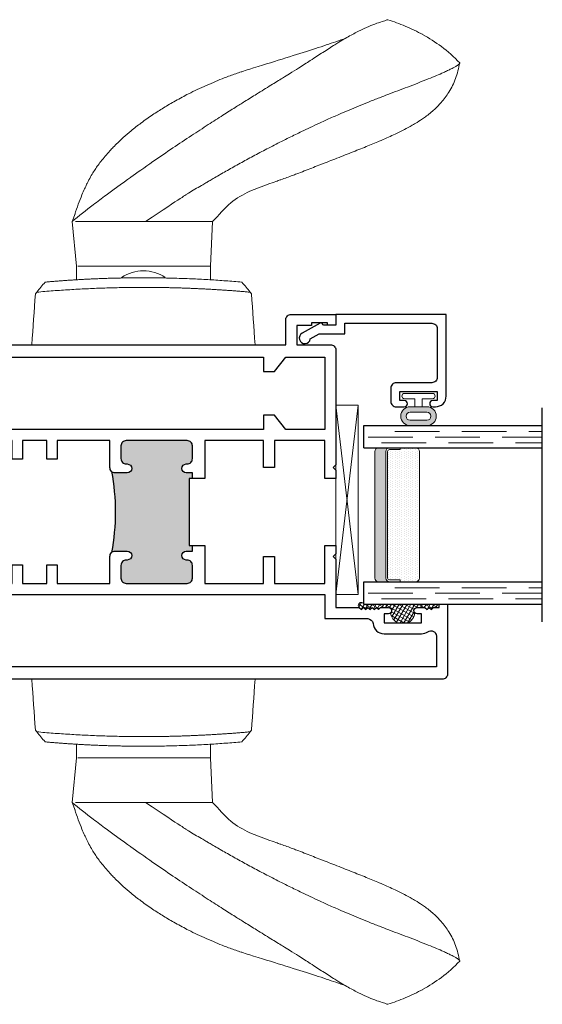
# Model space of a CAD drawing. Units: inches. Extents: x -228 to 672, y -714 to 184.
# Drawn here: x -151 to -148, y -264 to -258 of the extents above; entities that cross this region are included whole.
import ezdxf

# ---------------------------------------------------------------- set-up
doc = ezdxf.new("R2010")
doc.units = ezdxf.units.IN
doc.header["$LTSCALE"] = 0.5
doc.header["$MEASUREMENT"] = 0
doc.linetypes.add('DASHED', pattern=[0.75, 0.5, -0.25])
doc.layers.add('Std Handle', color=7, linetype='Continuous')

# ---------------------------------------------------------------- blocks, each defined once
blk = doc.blocks.new('40-94_interior_dummy')
at = {"lineweight": 5}
for p, q in [((0.5954, 0.8607), (0.7074, 0.903)), ((-0.3832, 0.7333), (-0.4, 0.69)), ((-0.375, 0.44), (-0.4, 0.69)), ((-0.4, 0.69), (-0.4, 0.69)), ((0.3873, 0.69), (0.375, 0.44)), ((-0.374, 0.4401), (-0.375, 0.44)), ((-0.375, 0.44), (-0.375, 0.3637)), ((0.375, 0.3635), (0.375, 0.44)), ((0.375, 0.44), (0.375, 0.44)), ((-0.5977, 0.2942), (-0.6051, 0.2853)), ((0.6051, 0.2853), (0.5977, 0.2942)), ((-0.625, 0), (0.625, 0))]:
    blk.add_line(p, q, dxfattribs=at)
blk.add_arc((0, 0.193), 0.2212, 56.4142, 123.6304, dxfattribs=at)
for points, knots in [([(1.0715, 1.6804), (1.0788, 1.6852), (1.1132, 1.7077), (1.1643, 1.7361), (1.2252, 1.7676), (1.277, 1.7901), (1.3225, 1.8067), (1.3546, 1.8168), (1.3697, 1.8216), (1.3684, 1.82), (1.3682, 1.8197)], [0, 0, 0, 0, 0.030744, 0.145239, 0.264032, 0.396476, 0.546796, 0.739647, 0.956663, 1, 1, 1, 1]), ([(1.5653, 1.7375), (1.5321, 1.7544), (1.4662, 1.788), (1.401, 1.8099), (1.3687, 1.8207)], [0, 0, 0, 0, 0.504414, 1, 1, 1, 1]), ([(1.1325, 1.7173), (1.1147, 1.7111), (1.0682, 1.6948), (0.9667, 1.6604), (0.825, 1.6155), (0.7035, 1.578), (0.643, 1.5593)], [0, 0, 0, 0, 0.170475, 0.445425, 0.723878, 1, 1, 1, 1]), ([(1.7711, 1.5789), (1.7396, 1.6129), (1.6722, 1.6723), (1.5985, 1.7171), (1.5628, 1.7389)], [0, 0, 0, 0, 0.516107, 1, 1, 1, 1]), ([(1.0714, 1.6809), (1.0502, 1.6674), (1.0117, 1.6429), (0.9419, 1.5974), (0.8745, 1.5538), (0.8229, 1.5214), (0.7734, 1.4907), (0.7113, 1.4525), (0.6396, 1.4083), (0.5723, 1.3663), (0.5102, 1.3272), (0.4424, 1.2842), (0.3601, 1.2315), (0.2664, 1.1704), (0.1626, 1.1013), (0.044, 1.0198), (-0.0427, 0.9596), (-0.0731, 0.9368), (-0.2083, 0.8384)], [0, 0, 0, 0, 0.1134019, 0.2065265, 0.2799211, 0.3337535, 0.3737223, 0.4336642, 0.5017574, 0.5548054, 0.5940719, 0.6435244, 0.6989017, 0.7603872, 0.8277613, 0.9002359, 0.9899326, 0.9945497, 0.9945497, 0.9945497, 0.9945497]), ([(-0.3181, 0.8986), (-0.3155, 0.904), (-0.3071, 0.9218), (-0.2925, 0.9476), (-0.2751, 0.9756), (-0.2572, 1.0017), (-0.2372, 1.0286), (-0.2136, 1.0577), (-0.1904, 1.084), (-0.1669, 1.1089), (-0.142, 1.1338), (-0.1088, 1.1648), (-0.0654, 1.2022), (-0.0106, 1.2451), (0.0501, 1.2879), (0.1144, 1.3292), (0.1819, 1.3687), (0.2448, 1.4022), (0.3024, 1.4305), (0.353, 1.4537), (0.4033, 1.4753), (0.4475, 1.4929), (0.4848, 1.5069), (0.5165, 1.5183), (0.5458, 1.5283), (0.5641, 1.5341), (0.643, 1.5593)], [0, 0, 0, 0, 0.008599, 0.02818, 0.046275, 0.062765, 0.083105, 0.107313, 0.134777, 0.154138, 0.179301, 0.211435, 0.256554, 0.314537, 0.3841, 0.450683, 0.523801, 0.607874, 0.663843, 0.723265, 0.78616, 0.845331, 0.886055, 0.926614, 0.966876, 1, 1, 1, 1]), ([(1.7711, 1.5789), (1.7711, 1.5788), (1.7712, 1.5784), (1.771, 1.5776), (1.7704, 1.5761), (1.7692, 1.5744), (1.7673, 1.5724), (1.7647, 1.5701), (1.7606, 1.5669), (1.7536, 1.5623), (1.7415, 1.5551), (1.7248, 1.5464), (1.7033, 1.5359), (1.6769, 1.5238), (1.6422, 1.5086), (1.5952, 1.4891), (1.5409, 1.4677), (1.4829, 1.4454), (1.4259, 1.4238), (1.3734, 1.4039), (1.3183, 1.3826), (1.2636, 1.361), (1.2058, 1.3376), (1.1506, 1.3146), (1.0923, 1.2896), (1.0367, 1.265), (0.9828, 1.2404), (0.9352, 1.2183), (0.8789, 1.1914), (0.8253, 1.1653), (0.7603, 1.1328), (0.7056, 1.1047), (0.6526, 1.0768), (0.6149, 1.0566), (0.5777, 1.0365), (0.5413, 1.0165), (0.5056, 0.9966), (0.4707, 0.977), (0.4473, 0.9636), (0.4315, 0.9546), (0.4161, 0.9458), (0.3936, 0.9328), (0.3691, 0.9185), (0.3474, 0.9058), (0.3087, 0.8829), (0.2616, 0.8547), (0.2226, 0.8307), (0.0113, 0.69)], [0, 0, 0, 0, 0.002144, 0.017409, 0.032235, 0.050538, 0.068189, 0.085223, 0.104365, 0.136944, 0.171882, 0.218054, 0.255103, 0.290464, 0.338777, 0.385682, 0.435013, 0.47716, 0.511418, 0.543999, 0.568139, 0.59955, 0.625624, 0.648748, 0.673014, 0.69995, 0.716923, 0.737204, 0.755451, 0.781397, 0.797291, 0.827404, 0.841221, 0.8548, 0.868126, 0.881183, 0.893952, 0.906413, 0.918543, 0.919054, 0.923277, 0.934948, 0.943151, 0.949524, 0.958091, 0.984636, 1, 1, 1, 1]), ([(0.8584, 0.9574), (0.8727, 0.9629), (0.9158, 0.9794), (0.989, 1.0081), (1.078, 1.0431), (1.1659, 1.0775), (1.2488, 1.1105), (1.3291, 1.1438), (1.3995, 1.1752), (1.4593, 1.2047), (1.495, 1.2239), (1.5336, 1.2462), (1.5761, 1.2738), (1.623, 1.3108), (1.6703, 1.3586), (1.7137, 1.4176), (1.7518, 1.4912), (1.7637, 1.5491), (1.7711, 1.5789)], [0.07286, 0.07286, 0.07286, 0.07286, 0.0950186, 0.1413365, 0.1976954, 0.2635495, 0.3326899, 0.402766, 0.4935968, 0.5756843, 0.6424664, 0.6751947, 0.7161869, 0.7674558, 0.8139971, 0.8687755, 0.9333638, 1, 1, 1, 1]), ([(0.7074, 0.903), (0.7459, 0.9163), (0.7814, 0.9286), (0.8221, 0.9433), (0.8496, 0.9541), (0.8584, 0.9574)], [0, 0, 0, 0, 0.27302, 0.802737, 1, 1, 1, 1]), ([(-0.3181, 0.8986), (-0.3244, 0.884), (-0.3482, 0.8352), (-0.3716, 0.7683), (-0.3852, 0.7295)], [0, 0, 0, 0, 0.418878, 1, 1, 1, 1]), ([(-0.2083, 0.8384), (-0.233, 0.8203), (-0.2994, 0.7717), (-0.3612, 0.7215), (-0.4, 0.69)], [0, 0, 0, 0, 0.3716303, 1, 1, 1, 1]), ([(0.3873, 0.69), (0.4224, 0.7259), (0.4797, 0.801), (0.5582, 0.8416), (0.5954, 0.8607)], [0, 0, 0, 0, 0.526421, 1, 1, 1, 1]), ([(-0.3808, 0.69), (-0.3729, 0.69), (0.253, 0.69), (0.3157, 0.69), (0.3771, 0.69), (0.385, 0.69), (0.3873, 0.69)], [0, 0, 0, 0, 0.0161761, 0.4203654, 0.8245618, 1, 1, 1, 1]), ([(0.375, 0.44), (0.3695, 0.44), (0.3589, 0.44), (0.3113, 0.4401), (0.2716, 0.4401), (-0.3676, 0.4401)], [0, 0, 0, 0, 0.478444, 0.912587, 1, 1, 1, 1]), ([(-0.5512, 0.3506), (-0.5431, 0.3514), (-0.527, 0.3528), (-0.5026, 0.3548), (-0.4782, 0.3567), (-0.4537, 0.3585), (-0.4291, 0.3603), (-0.4044, 0.3619), (-0.3797, 0.3635), (-0.3549, 0.3649), (-0.33, 0.3663), (-0.3051, 0.3676), (-0.28, 0.3687), (-0.2549, 0.3698), (-0.2298, 0.3708), (-0.2045, 0.3717), (-0.1792, 0.3724), (-0.1538, 0.3731), (-0.1284, 0.3737), (-0.1029, 0.3742), (-0.0773, 0.3745), (-0.0516, 0.3748), (-0.0259, 0.375), (-0.0087, 0.375), (0.0157, 0.375), (0.0472, 0.3749), (0.0942, 0.3743), (0.1409, 0.3735), (0.1875, 0.3722), (0.2338, 0.3707), (0.2799, 0.3688), (0.3258, 0.3666), (0.3714, 0.364), (0.4167, 0.3611), (0.4619, 0.358), (0.5068, 0.3545), (0.5364, 0.3519), (0.5512, 0.3506)], [0, 0, 0, 0, 0.0229574, 0.0458544, 0.0686964, 0.0914891, 0.1142381, 0.1369493, 0.1596283, 0.1822809, 0.2049128, 0.2275299, 0.250138, 0.2727428, 0.2953503, 0.3179661, 0.3405962, 0.3632463, 0.3859222, 0.4086297, 0.4313744, 0.4541622, 0.4769987, 0.4998895, 0.5000027, 0.5419072, 0.5836496, 0.6252652, 0.6667895, 0.7082582, 0.7497075, 0.7911732, 0.8326913, 0.8742976, 0.9160277, 0.9579169, 1, 1, 1, 1]), ([(0.5977, 0.2942), (0.59, 0.2949), (0.5748, 0.2963), (0.5517, 0.2982), (0.5286, 0.3001), (0.5055, 0.3019), (0.4824, 0.3036), (0.4592, 0.3053), (0.436, 0.3068), (0.4128, 0.3083), (0.3896, 0.3097), (0.3664, 0.311), (0.3432, 0.3123), (0.32, 0.3134), (0.2969, 0.3145), (0.2737, 0.3155), (0.2506, 0.3164), (0.2275, 0.3173), (0.2045, 0.318), (0.1815, 0.3187), (0.1586, 0.3193), (0.1357, 0.3198), (0.1129, 0.3203), (0.0901, 0.3206), (0.0674, 0.3209), (0.0448, 0.3211), (0.0223, 0.3212), (-0.0077, 0.3213), (-0.0453, 0.3211), (-0.0906, 0.3206), (-0.1362, 0.3198), (-0.182, 0.3187), (-0.228, 0.3173), (-0.2742, 0.3155), (-0.3204, 0.3134), (-0.3668, 0.3111), (-0.4131, 0.3083), (-0.4595, 0.3053), (-0.5058, 0.3019), (-0.5519, 0.2983), (-0.5824, 0.2956), (-0.5977, 0.2942)], [0, 0, 0, 0, 0.020179, 0.040281, 0.060305, 0.080253, 0.100124, 0.119918, 0.139637, 0.159279, 0.178846, 0.198337, 0.217754, 0.237095, 0.256362, 0.275555, 0.294674, 0.313719, 0.332691, 0.351589, 0.370415, 0.389168, 0.407848, 0.426457, 0.444994, 0.46346, 0.481854, 0.500178, 0.536897, 0.573896, 0.611177, 0.648742, 0.686594, 0.724736, 0.763168, 0.801894, 0.840916, 0.880235, 0.919854, 0.959775, 1, 1, 1, 1])]:
    blk.add_open_spline(points, degree=3, knots=knots, dxfattribs=at)
for points in [[(-0.5512, 0.3506), (-0.5665, 0.3319), (-0.582, 0.3131), (-0.5977, 0.2942)], [(0.5977, 0.2942), (0.582, 0.3131), (0.5665, 0.3319), (0.5512, 0.3506)], [(-0.6051, 0.2853), (-0.6117, 0.1902), (-0.6183, 0.0951), (-0.625, 0)], [(0.6051, 0.2853), (0.6117, 0.1902), (0.6183, 0.0951), (0.625, 0)]]:
    blk.add_open_spline(points, degree=3, dxfattribs=at)
blk = doc.blocks.new('40-94_exterior_dummy')
at = {"lineweight": 5}
for p, q in [((-0.6506, 0), (0.5994, 0)), ((-0.6233, -0.2942), (-0.6307, -0.2853)), ((0.5794, -0.2853), (0.5721, -0.2942)), ((-0.4006, -0.44), (-0.4006, -0.3637)), ((0.3494, -0.3635), (0.3494, -0.44)), ((-0.4006, -0.44), (-0.4256, -0.69)), ((-0.3997, -0.4401), (-0.4006, -0.44)), ((0.3617, -0.69), (0.3494, -0.44)), ((0.3494, -0.44), (0.3494, -0.44)), ((-0.4088, -0.7333), (-0.4256, -0.69)), ((-0.4256, -0.69), (-0.4256, -0.69)), ((0.5697, -0.8607), (0.6818, -0.903))]:
    blk.add_line(p, q, dxfattribs=at)
for points in [[(-0.6307, -0.2853), (-0.6373, -0.1902), (-0.644, -0.0951), (-0.6506, 0)], [(0.5794, -0.2853), (0.5861, -0.1902), (0.5927, -0.0951), (0.5994, 0)], [(-0.5768, -0.3506), (-0.5921, -0.3319), (-0.6076, -0.3131), (-0.6233, -0.2942)], [(0.5721, -0.2942), (0.5564, -0.3131), (0.5409, -0.3319), (0.5256, -0.3506)]]:
    blk.add_open_spline(points, degree=3, dxfattribs=at)
for points, knots in [([(0.5721, -0.2942), (0.5644, -0.2949), (0.5491, -0.2963), (0.5261, -0.2982), (0.503, -0.3001), (0.4799, -0.3019), (0.4567, -0.3036), (0.4336, -0.3053), (0.4104, -0.3068), (0.3872, -0.3083), (0.364, -0.3097), (0.3408, -0.311), (0.3176, -0.3123), (0.2944, -0.3134), (0.2712, -0.3145), (0.2481, -0.3155), (0.225, -0.3164), (0.2019, -0.3173), (0.1789, -0.318), (0.1559, -0.3187), (0.133, -0.3193), (0.1101, -0.3198), (0.0873, -0.3203), (0.0645, -0.3206), (0.0418, -0.3209), (0.0192, -0.3211), (-0.0033, -0.3212), (-0.0333, -0.3213), (-0.0709, -0.3211), (-0.1162, -0.3206), (-0.1618, -0.3198), (-0.2076, -0.3187), (-0.2536, -0.3173), (-0.2998, -0.3155), (-0.3461, -0.3134), (-0.3924, -0.3111), (-0.4388, -0.3083), (-0.4851, -0.3053), (-0.5314, -0.3019), (-0.5776, -0.2983), (-0.608, -0.2956), (-0.6233, -0.2942)], [0, 0, 0, 0, 0.020179, 0.040281, 0.060305, 0.080253, 0.100124, 0.119918, 0.139637, 0.159279, 0.178846, 0.198337, 0.217754, 0.237095, 0.256362, 0.275555, 0.294674, 0.313719, 0.332691, 0.351589, 0.370415, 0.389168, 0.407848, 0.426457, 0.444994, 0.46346, 0.481854, 0.500178, 0.536897, 0.573896, 0.611177, 0.648742, 0.686594, 0.724736, 0.763168, 0.801894, 0.840916, 0.880235, 0.919854, 0.959775, 1, 1, 1, 1]), ([(-0.5768, -0.3506), (-0.5687, -0.3514), (-0.5526, -0.3528), (-0.5282, -0.3548), (-0.5038, -0.3567), (-0.4793, -0.3585), (-0.4547, -0.3603), (-0.43, -0.3619), (-0.4053, -0.3635), (-0.3805, -0.3649), (-0.3556, -0.3663), (-0.3307, -0.3676), (-0.3057, -0.3687), (-0.2806, -0.3698), (-0.2554, -0.3708), (-0.2302, -0.3717), (-0.2048, -0.3724), (-0.1795, -0.3731), (-0.154, -0.3737), (-0.1285, -0.3742), (-0.1029, -0.3745), (-0.0772, -0.3748), (-0.0515, -0.375), (-0.0343, -0.375), (-0.0099, -0.375), (0.0215, -0.3749), (0.0686, -0.3743), (0.1153, -0.3735), (0.1619, -0.3722), (0.2082, -0.3707), (0.2543, -0.3688), (0.3001, -0.3666), (0.3457, -0.364), (0.3911, -0.3611), (0.4362, -0.358), (0.4811, -0.3545), (0.5108, -0.3519), (0.5256, -0.3506)], [0, 0, 0, 0, 0.0229574, 0.0458544, 0.0686964, 0.0914891, 0.1142381, 0.1369493, 0.1596283, 0.1822809, 0.2049128, 0.2275299, 0.250138, 0.2727428, 0.2953503, 0.3179661, 0.3405962, 0.3632463, 0.3859222, 0.4086297, 0.4313744, 0.4541622, 0.4769987, 0.4998895, 0.5000027, 0.5419072, 0.5836496, 0.6252652, 0.6667895, 0.7082582, 0.7497075, 0.7911732, 0.8326913, 0.8742976, 0.9160277, 0.9579169, 1, 1, 1, 1]), ([(0.3494, -0.44), (0.3438, -0.44), (0.3333, -0.44), (0.2857, -0.4401), (0.246, -0.4401), (-0.3932, -0.4401)], [0, 0, 0, 0, 0.478444, 0.912587, 1, 1, 1, 1]), ([(-0.2339, -0.8384), (-0.2586, -0.8203), (-0.325, -0.7717), (-0.3868, -0.7215), (-0.4256, -0.69)], [0, 0, 0, 0, 0.3716303, 1, 1, 1, 1]), ([(-0.4064, -0.69), (-0.3986, -0.69), (0.2273, -0.69), (0.2901, -0.69), (0.3515, -0.69), (0.3593, -0.69), (0.3617, -0.69)], [0, 0, 0, 0, 0.0161761, 0.4203654, 0.8245618, 1, 1, 1, 1]), ([(1.7455, -1.5789), (1.7455, -1.5788), (1.7456, -1.5784), (1.7454, -1.5776), (1.7448, -1.5761), (1.7436, -1.5744), (1.7417, -1.5724), (1.7391, -1.5701), (1.7349, -1.5669), (1.728, -1.5623), (1.7159, -1.5551), (1.6992, -1.5464), (1.6777, -1.5359), (1.6513, -1.5238), (1.6166, -1.5086), (1.5696, -1.4891), (1.5153, -1.4677), (1.4573, -1.4454), (1.4003, -1.4238), (1.3478, -1.4039), (1.2927, -1.3826), (1.238, -1.361), (1.1802, -1.3376), (1.125, -1.3146), (1.0667, -1.2896), (1.0111, -1.265), (0.9572, -1.2404), (0.9096, -1.2183), (0.8533, -1.1914), (0.7997, -1.1653), (0.7347, -1.1328), (0.6799, -1.1047), (0.6269, -1.0768), (0.5892, -1.0566), (0.5521, -1.0365), (0.5157, -1.0165), (0.48, -0.9966), (0.4451, -0.977), (0.4216, -0.9636), (0.4059, -0.9546), (0.3905, -0.9458), (0.368, -0.9328), (0.3434, -0.9185), (0.3218, -0.9058), (0.2831, -0.8829), (0.236, -0.8547), (0.197, -0.8307), (-0.0143, -0.69)], [0, 0, 0, 0, 0.002144, 0.017409, 0.032235, 0.050538, 0.068189, 0.085223, 0.104365, 0.136944, 0.171882, 0.218054, 0.255103, 0.290464, 0.338777, 0.385682, 0.435013, 0.47716, 0.511418, 0.543999, 0.568139, 0.59955, 0.625624, 0.648748, 0.673014, 0.69995, 0.716923, 0.737204, 0.755451, 0.781397, 0.797291, 0.827404, 0.841221, 0.8548, 0.868126, 0.881183, 0.893952, 0.906413, 0.918543, 0.919054, 0.923277, 0.934948, 0.943151, 0.949524, 0.958091, 0.984636, 1, 1, 1, 1]), ([(0.3617, -0.69), (0.3968, -0.7259), (0.454, -0.801), (0.5326, -0.8416), (0.5697, -0.8607)], [0, 0, 0, 0, 0.526421, 1, 1, 1, 1]), ([(-0.3437, -0.8986), (-0.35, -0.884), (-0.3738, -0.8352), (-0.3972, -0.7683), (-0.4108, -0.7295)], [0, 0, 0, 0, 0.418878, 1, 1, 1, 1]), ([(1.0458, -1.6809), (1.0246, -1.6674), (0.9861, -1.6429), (0.9163, -1.5974), (0.8489, -1.5538), (0.7973, -1.5214), (0.7477, -1.4907), (0.6857, -1.4525), (0.614, -1.4083), (0.5467, -1.3663), (0.4846, -1.3272), (0.4168, -1.2842), (0.3345, -1.2315), (0.2408, -1.1704), (0.137, -1.1013), (0.0184, -1.0198), (-0.0683, -0.9596), (-0.0987, -0.9368), (-0.2339, -0.8384)], [0, 0, 0, 0, 0.1134019, 0.2065265, 0.2799211, 0.3337535, 0.3737223, 0.4336642, 0.5017574, 0.5548054, 0.5940719, 0.6435244, 0.6989017, 0.7603872, 0.8277613, 0.9002359, 0.9899326, 0.9945497, 0.9945497, 0.9945497, 0.9945497]), ([(-0.3437, -0.8986), (-0.3411, -0.904), (-0.3327, -0.9218), (-0.3181, -0.9476), (-0.3007, -0.9756), (-0.2828, -1.0017), (-0.2629, -1.0286), (-0.2392, -1.0577), (-0.216, -1.084), (-0.1925, -1.1089), (-0.1676, -1.1338), (-0.1344, -1.1648), (-0.091, -1.2022), (-0.0362, -1.2451), (0.0245, -1.2879), (0.0888, -1.3292), (0.1563, -1.3687), (0.2192, -1.4022), (0.2768, -1.4305), (0.3273, -1.4537), (0.3777, -1.4753), (0.4219, -1.4929), (0.4592, -1.5069), (0.4909, -1.5183), (0.5202, -1.5283), (0.5385, -1.5341), (0.6173, -1.5593)], [0, 0, 0, 0, 0.008599, 0.02818, 0.046275, 0.062765, 0.083105, 0.107313, 0.134777, 0.154138, 0.179301, 0.211435, 0.256554, 0.314537, 0.3841, 0.450683, 0.523801, 0.607874, 0.663843, 0.723265, 0.78616, 0.845331, 0.886055, 0.926614, 0.966876, 1, 1, 1, 1]), ([(0.6818, -0.903), (0.7203, -0.9163), (0.7558, -0.9286), (0.7965, -0.9433), (0.824, -0.9541), (0.8328, -0.9574)], [0, 0, 0, 0, 0.27302, 0.802737, 1, 1, 1, 1]), ([(0.8328, -0.9574), (0.8471, -0.9629), (0.8902, -0.9794), (0.9634, -1.0081), (1.0524, -1.0431), (1.1403, -1.0775), (1.2232, -1.1105), (1.3035, -1.1438), (1.3739, -1.1752), (1.4337, -1.2047), (1.4694, -1.2239), (1.5079, -1.2462), (1.5505, -1.2738), (1.5974, -1.3108), (1.6447, -1.3586), (1.6881, -1.4176), (1.7262, -1.4912), (1.7381, -1.5491), (1.7455, -1.5789)], [0.07286, 0.07286, 0.07286, 0.07286, 0.0950186, 0.1413365, 0.1976954, 0.2635495, 0.3326899, 0.402766, 0.4935968, 0.5756843, 0.6424664, 0.6751947, 0.7161869, 0.7674558, 0.8139971, 0.8687755, 0.9333638, 1, 1, 1, 1]), ([(1.1069, -1.7173), (1.0891, -1.7111), (1.0426, -1.6948), (0.9411, -1.6604), (0.7993, -1.6155), (0.6778, -1.578), (0.6173, -1.5593)], [0, 0, 0, 0, 0.170475, 0.445425, 0.723878, 1, 1, 1, 1]), ([(1.7455, -1.5789), (1.714, -1.6129), (1.6466, -1.6723), (1.5729, -1.7171), (1.5372, -1.7389)], [0, 0, 0, 0, 0.516107, 1, 1, 1, 1]), ([(1.0459, -1.6804), (1.0532, -1.6852), (1.0876, -1.7077), (1.1387, -1.7361), (1.1996, -1.7676), (1.2514, -1.7901), (1.2969, -1.8067), (1.329, -1.8168), (1.3441, -1.8216), (1.3428, -1.82), (1.3426, -1.8197)], [0, 0, 0, 0, 0.030744, 0.145239, 0.264032, 0.396476, 0.546796, 0.739647, 0.956663, 1, 1, 1, 1]), ([(1.5397, -1.7375), (1.5065, -1.7544), (1.4406, -1.788), (1.3754, -1.8099), (1.3431, -1.8207)], [0, 0, 0, 0, 0.504414, 1, 1, 1, 1])]:
    blk.add_open_spline(points, degree=3, knots=knots, dxfattribs=at)
blk = doc.blocks.new('MSD_M22048_panel lock rail')
h = blk.add_hatch(color=256)
h.dxf.hatch_style = 1
h.paths.add_polyline_path([(-1.1818, 1.1653, -0.198912), (-1.203, 1.1565), (-1.27, 1.1565, -1), (-1.27, 1.2065), (-1.265, 1.2065, 0.414214), (-1.235, 1.2365), (-1.235, 1.3075, 0.414214), (-1.265, 1.3375), (-1.605, 1.3375, 0.414214), (-1.635, 1.3075), (-1.635, 1.2365, 0.414214), (-1.605, 1.2065), (-1.6, 1.2065, -1), (-1.6, 1.1565), (-1.635, 1.1565), (-1.635, 1.125), (-1.6175, 1.125), (-1.6175, 0.75), (-1.635, 0.75), (-1.635, 0.7185), (-1.6, 0.7185, -1), (-1.6, 0.6685), (-1.605, 0.6685, 0.414214), (-1.635, 0.6385), (-1.635, 0.5675, 0.414214), (-1.605, 0.5375), (-1.265, 0.5375, 0.414214), (-1.235, 0.5675), (-1.235, 0.6385, 0.414214), (-1.265, 0.6685), (-1.27, 0.6685, -1), (-1.27, 0.7185), (-1.203, 0.7185, -0.198912), (-1.1818, 0.7097, -0.093127)])
for points in [[(-2.376, 1.125), (-2.376, 1.3375), (-2.095, 1.3375), (-2.095, 1.1875), (-2.033, 1.1875), (-2.033, 1.3375), (-1.705, 1.3375), (-1.705, 1.125), (-1.635, 1.125), (-1.635, 1.1565), (-1.6, 1.1565, 1), (-1.6, 1.2065), (-1.605, 1.2065, -0.414214), (-1.635, 1.2365), (-1.635, 1.3075, -0.414214), (-1.605, 1.3375), (-1.265, 1.3375, -0.414214), (-1.235, 1.3075), (-1.235, 1.2365, -0.414214), (-1.265, 1.2065), (-1.27, 1.2065, 1), (-1.27, 1.1565), (-1.203, 1.1565, 0.414214), (-1.173, 1.1865), (-1.173, 1.3375), (-0.8781, 1.3375), (-0.8781, 1.2328), (-0.8191, 1.2328), (-0.8191, 1.3375), (-0.684, 1.3375), (-0.684, 1.2328), (-0.625, 1.2328), (-0.625, 1.3375), (-0.5, 1.3375), (-0.5, 1.813), (-0.0867, 1.813, 1.87685), (-0.045, 1.875), (-2.158, 1.875), (-2.158, 2.015, 0.414214), (-2.188, 2.045), (-2.438, 2.045), (-2.438, 1.985), (-2.391, 1.985), (-2.391, 1.998), (-2.301, 1.998), (-2.301, 1.983), (-2.22, 1.983), (-2.22, 1.875), (-2.408, 1.875, 0.414214), (-2.438, 1.845), (-2.438, 1.2025), (-2.423, 1.1875), (-2.438, 1.1725), (-2.438, 1.125)], [(-1.705, 0.75), (-1.705, 0.5375), (-2.033, 0.5375), (-2.033, 0.6875), (-2.095, 0.6875), (-2.095, 0.5375), (-2.376, 0.5375), (-2.376, 0.75), (-2.438, 0.75), (-2.438, 0.7025), (-2.423, 0.6875), (-2.438, 0.6725), (-2.438, 0.4023), (-2.569, 0.4023), (-2.581, 0.3903), (-2.593, 0.4023), (-2.605, 0.3903), (-2.617, 0.4023), (-2.629, 0.3903), (-2.641, 0.4023), (-2.653, 0.3903), (-2.665, 0.4023), (-2.677, 0.3903), (-2.689, 0.4023), (-2.733, 0.4023, 0.414991), (-2.7505, 0.3847, 0.414991), (-2.733, 0.3672), (-2.708, 0.3672), (-2.708, 0.3172), (-2.918, 0.3172), (-2.918, 0.3672), (-2.893, 0.3672, 0.414991), (-2.8755, 0.3847, 0.414991), (-2.893, 0.4023), (-2.937, 0.4023), (-2.949, 0.3903), (-2.961, 0.4023), (-2.973, 0.3903), (-2.985, 0.4023), (-3.016, 0.4023), (-3.016, 0.4219), (-3.063, 0.4219), (-3.063, 0.03, 0.414214), (-3.033, 0), (-0.045, 0, 1.87685), (-0.0867, 0.062), (-0.5, 0.062), (-0.5, 0.5375), (-0.625, 0.5375), (-0.625, 0.6422), (-0.684, 0.6422), (-0.684, 0.5375), (-0.819, 0.5375), (-0.819, 0.6422), (-0.8781, 0.6422), (-0.8781, 0.5375), (-1.173, 0.5375), (-1.173, 0.6885, 0.414214), (-1.203, 0.7185), (-1.27, 0.7185, 1), (-1.27, 0.6685), (-1.265, 0.6685, -0.414214), (-1.235, 0.6385), (-1.235, 0.5675, -0.414214), (-1.265, 0.5375), (-1.605, 0.5375, -0.414214), (-1.635, 0.5675), (-1.635, 0.6385, -0.414214), (-1.605, 0.6685), (-1.6, 0.6685, 1), (-1.6, 0.7185), (-1.635, 0.7185), (-1.635, 0.75)], [(-0.562, 0.07), (-0.562, 0.4755), (-2.376, 0.4755), (-2.376, 0.3399), (-2.6163, 0.3399, 0.391308), (-2.6462, 0.3123, -0.391308), (-2.708, 0.2552), (-2.918, 0.2552, -0.1547), (-2.9537, 0.2665, 0.607865), (-3.001, 0.242), (-3.001, 0.07)]]:
    blk.add_lwpolyline(points, format="xyb", close=True)
blk.add_lwpolyline([(-2.376, 1.805), (-2.376, 1.3995), (-2.158, 1.3995), (-2.095, 1.4795), (-2.033, 1.4795), (-2.033, 1.3995), (-0.562, 1.3995), (-0.562, 1.805), (-2.033, 1.805), (-2.033, 1.725), (-2.095, 1.725), (-2.158, 1.805)], close=True)
blk.add_lwpolyline([(-1.635, 1.125), (-1.6175, 1.125), (-1.6175, 0.75), (-1.635, 0.75)])
blk.add_arc((0.0306, 0.9375), 1.2336, 169.3591, 190.6409)
blk = doc.blocks.new('E600-1IG_SS')
at = {"lineweight": 5}
h = blk.add_hatch(dxfattribs=at)
h.set_pattern_fill('DOTS', color=256, scale=0.2)
h.paths.add_polyline_path([(0.875, 0.292, 0.4142136), (0.855, 0.312), (0.145, 0.312, 0.4142136), (0.125, 0.292), (0.125, 0.204), (0.135, 0.204), (0.135, 0.144, 0.4142136), (0.145, 0.134), (0.855, 0.134, 0.4142136), (0.865, 0.144), (0.865, 0.204), (0.875, 0.204)])
h = blk.add_hatch(color=256)
h.dxf.hatch_style = 1
h.paths.add_polyline_path([(0.875, 0.144, -0.4142136), (0.855, 0.124), (0.145, 0.124, -0.4142136), (0.125, 0.144), (0.125, 0.082, 0.4142136), (0.145, 0.062), (0.855, 0.062, 0.4142136), (0.875, 0.082)])
for p, q in [((-0.1, 1), (1.1, 1)), ((0, 0), (0, 1)), ((0.125, 0), (0.125, 1)), ((0.875, 0), (0.875, 1)), ((1, 0), (1, 1)), ((0, 0), (0.125, 0)), ((0.875, 0), (1, 0))]:
    blk.add_line(p, q)
at = {"linetype": 'DASHED', "lineweight": 9}
for p, q in [((0.02875, 0.1), (0.02875, 1)), ((0.06, 0.025), (0.06, 1)), ((0.09125, 0.175), (0.09125, 1)), ((0.90375, 0.1), (0.90375, 1)), ((0.935, 0.025), (0.935, 1)), ((0.96625, 0.175), (0.96625, 1))]:
    blk.add_line(p, q, dxfattribs=at)
at = {"lineweight": 5}
for p, q in [((0.125, 0.082), (0.125, 0.292)), ((0.145, 0.312), (0.855, 0.312)), ((0.875, 0.082), (0.875, 0.292)), ((0.125, 0.204), (0.135, 0.204)), ((0.135, 0.204), (0.135, 0.144)), ((0.865, 0.204), (0.865, 0.144)), ((0.865, 0.204), (0.875, 0.204)), ((0.145, 0.134), (0.855, 0.134)), ((0.145, 0.124), (0.855, 0.124)), ((0.145, 0.062), (0.855, 0.062))]:
    blk.add_line(p, q, dxfattribs=at)
for centre, radius, start, end in [((0.145, 0.292), 0.02, 90, 180), ((0.855, 0.292), 0.02, 0, 90), ((0.145, 0.144), 0.02, 180, 270), ((0.145, 0.144), 0.01, 180, 270), ((0.855, 0.144), 0.02, 270, 0), ((0.855, 0.144), 0.01, 270, 0), ((0.145, 0.082), 0.02, 180, 270), ((0.855, 0.082), 0.02, 270, 0)]:
    blk.add_arc(centre, radius, start, end, dxfattribs=at)
blk = doc.blocks.new('MSD_1IG-SS')
at = {"xscale": -1, "rotation": 180}
blk.add_blockref('E600-1IG_SS', (0, 0), dxfattribs=at)
blk = doc.blocks.new('MSD_E20158KN_glazing bulb')
h = blk.add_hatch(color=256)
h.dxf.hatch_style = 1
h.paths.add_polyline_path([(0.047, -0.0851), (0.02, -0.0851), (-0.02, -0.0851), (-0.047, -0.0851, 1), (-0.047, -0.1901), (0.047, -0.1901, 1)])
h.paths.add_polyline_path([(0.047, -0.1151, -1), (0.047, -0.1601), (-0.047, -0.1601, -1), (-0.047, -0.1151)], flags=16)
at = {"lineweight": 5}
for points in [[(-0.02, -0.04), (-0.0785, -0.04, -1), (-0.0785, -0.01), (0.0785, -0.01, -1), (0.0785, -0.04), (0.02, -0.04), (0.02, -0.0851), (-0.02, -0.0851)], [(0.047, -0.1601, 1), (0.047, -0.1151), (-0.047, -0.1151, 1), (-0.047, -0.1601)]]:
    blk.add_lwpolyline(points, format="xyb", close=True, dxfattribs=at)
blk.add_lwpolyline([(-0.02, -0.0851), (-0.047, -0.0851, 1), (-0.047, -0.1901), (0.047, -0.1901, 1), (0.047, -0.0851), (0.02, -0.0851)], format="xyb", dxfattribs=at)
blk = doc.blocks.new('M300SD_M22081')
blk.add_lwpolyline([(-0.1431, -0.1376), (-0.0935, -0.11), (0.05, -0.11), (0.05, -0.05), (0.5379, -0.05, -0.414214), (0.5679, -0.08), (0.5679, -0.353, -0.414214), (0.5379, -0.383), (0.3379, -0.383, 0.414214), (0.3079, -0.413), (0.3079, -0.4871, 0.414214), (0.3389, -0.5181), (0.3829, -0.5181, 0.414991), (0.4004, -0.5005, 0.414991), (0.3829, -0.483), (0.3579, -0.483), (0.3579, -0.433), (0.5679, -0.433), (0.5679, -0.483), (0.5429, -0.483, 0.414991), (0.5254, -0.5005, 0.414991), (0.5429, -0.5181), (0.5579, -0.5181, 0.414214), (0.6179, -0.4581), (0.6179, 0), (0, 0), (0, -0.06), (-0.0675, -0.06, -0.341999), (-0.0753, -0.054, 0.491355), (-0.0869, -0.0491), (-0.1888, -0.1059, 1.603451)], format="xyb", close=True)
blk = doc.blocks.new('M300SD_SB125-1062X2-Z')
at = {"lineweight": 5}
for p, q in [((0, 0), (0.125, 1.062)), ((0, 1.062), (0.125, 0))]:
    blk.add_line(p, q, dxfattribs=at)
blk.add_lwpolyline([(0, 0), (0.125, 0), (0.125, 1.062), (0, 1.062)], close=True, dxfattribs=at)

msp = doc.modelspace()

# ---------------------------------------------------------------- hatches: boundary and pattern name
at = {"lineweight": 5}
h = msp.add_hatch(dxfattribs=at)
h.set_pattern_fill('ANSI37', color=256, scale=0.15, angle=105)
h.set_pattern_definition([(150, (-222.552816, -288.224498), (-0.009375, -0.0162379763), []), (240, (-222.552816, -288.224498), (0.0162379763, -0.009375), [])])
h.paths.add_polyline_path([(-148.9385, -261.66305, 1.2063485), (-148.9635, -261.68272), (-148.9515, -261.69472), (-148.9395, -261.68272), (-148.9275, -261.69472), (-148.9155, -261.68272), (-148.9035, -261.69472), (-148.8915, -261.68272), (-148.8795, -261.69472), (-148.8675, -261.68272), (-148.8555, -261.69472), (-148.8435, -261.68272), (-148.7995, -261.68272, -0.4149915), (-148.782, -261.70026, -0.1992574), (-148.78711, -261.71267, 0.2957517), (-148.74578, -261.76781), (-148.69322, -261.76781, 0.2957517), (-148.65189, -261.71267, -0.1992574), (-148.657, -261.70026, -0.4149915), (-148.6395, -261.68272), (-148.5955, -261.68272), (-148.5835, -261.69472), (-148.5715, -261.68272), (-148.5595, -261.69472), (-148.5475, -261.68272), (-148.5165, -261.68272), (-148.5165, -261.66305)])

# ---------------------------------------------------------------- linework, layer by layer
for centre, radius, start, end in [((-148.95285, -261.67053), 0.01618, 27.49837, 228.87053), ((-148.72391, -261.70836), 0.06335, 183.90139, 249.80407), ((-148.71509, -261.70836), 0.06335, 290.19593, 356.09861)]:
    msp.add_arc(centre, radius, start, end, dxfattribs=at)

# ---------------------------------------------------------------- block references
at = {"xscale": -1}
msp.add_blockref('MSD_M22048_panel lock rail', (-151.5325, -262.085), dxfattribs=at)
for name, p in [('M300SD_M22081', (-149.0945, -260.03996)), ('MSD_E20158KN_glazing bulb', (-148.63157, -260.47296)), ('M300SD_SB125-1062X2-Z', (-149.0945, -261.61038))]:
    msp.add_blockref(name, p)
at = {"rotation": 90.00000000000001}
msp.add_blockref('MSD_1IG-SS', (-148.9385, -261.66305), dxfattribs=at)
at = {"layer": 'Std Handle', "color": 3}
for name, p in [('40-94_interior_dummy', (-150.1715, -260.21)), ('40-94_exterior_dummy', (-150.14588, -262.085))]:
    msp.add_blockref(name, p, dxfattribs=at)

doc.saveas('drawing.dxf')
